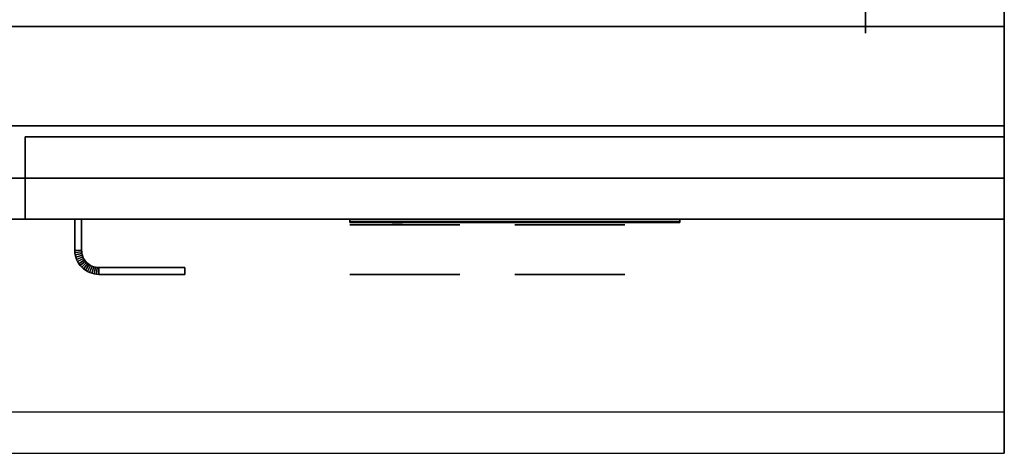
# Model space of a CAD drawing. Extents: x -83 to 83, y -18 to 18.
# Drawn here: x -32 to -14, y -18 to -11 of the extents above; entities that cross this region are included whole.
import ezdxf

# ---------------------------------------------------------------- set-up
doc = ezdxf.new("R2010")
doc.units = 0
for name, color, linetype in [('3D', 254, 'CONTINUOUS'), ('3D-BLACK', 250, 'CONTINUOUS'), ('3D-FLAT', 7, 'CONTINUOUS'), ('3D-LOGO-SS', 4, 'CONTINUOUS'), ('3D-NON', 43, 'CONTINUOUS'), ('3D-RED', 1, 'CONTINUOUS'), ('3D-VHC', 1, 'CONTINUOUS')]:
    doc.layers.add(name, color=color, linetype=linetype)

msp = doc.modelspace()

# ---------------------------------------------------------------- linework, layer by layer
at = {"layer": '3D', "extrusion": (0, -1, 0)}
for centre, start, end in [((-24.55, 31.5, 14.35), 180, 0), ((-24.55, 31.5, 14.35), 0, 180), ((-21.55, 29.5, 14.35), 180, 0), ((-21.55, 29.5, 14.35), 0, 180)]:
    msp.add_arc(centre, 1, start, end, dxfattribs=at)
at = {"layer": '3D'}
for points in [[(-31.45, -13.5, 26.75), (-31.45, -14.25, 25.75), (-13.65, -14.25, 25.75), (-13.65, -13.5, 26.75)], [(-30.55, -14.814, 21), (-30.425, -14.811, 21), (-30.425, -14.811, 25), (-30.55, -14.814, 25)], [(-30.55, -14.814, 21), (-30.425, -14.811, 21), (-30.425, -14.811, 25), (-30.55, -14.814, 25)], [(-30.55, -14.814, 21), (-30.548, -14.855, 21), (-30.548, -14.855, 25), (-30.55, -14.814, 25)], [(-30.548, -14.855, 21), (-30.423, -14.843, 21), (-30.423, -14.843, 25), (-30.548, -14.855, 25)], [(-30.548, -14.855, 21), (-30.423, -14.843, 21), (-30.423, -14.843, 25), (-30.548, -14.855, 25)], [(-30.548, -14.855, 21), (-30.542, -14.898, 21), (-30.542, -14.898, 25), (-30.548, -14.855, 25)], [(-30.425, -14.811, 21), (-30.423, -14.843, 21), (-30.423, -14.843, 25), (-30.425, -14.811, 25)], [(-30.423, -14.843, 21), (-30.419, -14.873, 21), (-30.419, -14.873, 25), (-30.423, -14.843, 25)], [(-30.542, -14.898, 21), (-30.419, -14.873, 21), (-30.419, -14.873, 25), (-30.542, -14.898, 25)], [(-30.542, -14.898, 21), (-30.419, -14.873, 21), (-30.419, -14.873, 25), (-30.542, -14.898, 25)], [(-30.542, -14.898, 21), (-30.531, -14.94, 21), (-30.531, -14.94, 25), (-30.542, -14.898, 25)], [(-30.531, -14.94, 21), (-30.411, -14.903, 21), (-30.411, -14.903, 25), (-30.531, -14.94, 25)], [(-30.531, -14.94, 21), (-30.411, -14.903, 21), (-30.411, -14.903, 25), (-30.531, -14.94, 25)], [(-30.531, -14.94, 21), (-30.517, -14.98, 21), (-30.517, -14.98, 25), (-30.531, -14.94, 25)], [(-30.517, -14.98, 21), (-30.401, -14.932, 21), (-30.401, -14.932, 25), (-30.517, -14.98, 25)], [(-30.517, -14.98, 21), (-30.401, -14.932, 21), (-30.401, -14.932, 25), (-30.517, -14.98, 25)], [(-30.517, -14.98, 21), (-30.498, -15.019, 21), (-30.498, -15.019, 25), (-30.517, -14.98, 25)], [(-30.498, -15.019, 21), (-30.388, -14.96, 21), (-30.388, -14.96, 25), (-30.498, -15.019, 25)], [(-30.498, -15.019, 21), (-30.388, -14.96, 21), (-30.388, -14.96, 25), (-30.498, -15.019, 25)], [(-30.498, -15.019, 21), (-30.476, -15.056, 21), (-30.476, -15.056, 25), (-30.498, -15.019, 25)], [(-30.476, -15.056, 21), (-30.372, -14.986, 21), (-30.372, -14.986, 25), (-30.476, -15.056, 25)], [(-30.476, -15.056, 21), (-30.372, -14.986, 21), (-30.372, -14.986, 25), (-30.476, -15.056, 25)], [(-30.451, -15.09, 21), (-30.354, -15.011, 21), (-30.354, -15.011, 25), (-30.451, -15.09, 25)], [(-30.451, -15.09, 21), (-30.354, -15.011, 21), (-30.354, -15.011, 25), (-30.451, -15.09, 25)], [(-30.422, -15.122, 21), (-30.333, -15.033, 21), (-30.333, -15.033, 25), (-30.422, -15.122, 25)], [(-30.422, -15.122, 21), (-30.333, -15.033, 21), (-30.333, -15.033, 25), (-30.422, -15.122, 25)], [(-30.419, -14.873, 21), (-30.411, -14.903, 21), (-30.411, -14.903, 25), (-30.419, -14.873, 25)], [(-30.411, -14.903, 21), (-30.401, -14.932, 21), (-30.401, -14.932, 25), (-30.411, -14.903, 25)], [(-30.401, -14.932, 21), (-30.388, -14.96, 21), (-30.388, -14.96, 25), (-30.401, -14.932, 25)], [(-30.388, -14.96, 21), (-30.372, -14.986, 21), (-30.372, -14.986, 25), (-30.388, -14.96, 25)], [(-30.372, -14.986, 21), (-30.354, -15.011, 21), (-30.354, -15.011, 25), (-30.372, -14.986, 25)], [(-30.354, -15.011, 21), (-30.333, -15.033, 21), (-30.333, -15.033, 25), (-30.354, -15.011, 25)], [(-30.333, -15.033, 21), (-30.311, -15.054, 21), (-30.311, -15.054, 25), (-30.333, -15.033, 25)], [(-30.476, -15.056, 21), (-30.451, -15.09, 21), (-30.451, -15.09, 25), (-30.476, -15.056, 25)], [(-30.451, -15.09, 21), (-30.422, -15.122, 21), (-30.422, -15.122, 25), (-30.451, -15.09, 25)], [(-30.422, -15.122, 21), (-30.39, -15.151, 21), (-30.39, -15.151, 25), (-30.422, -15.122, 25)], [(-30.39, -15.151, 21), (-30.311, -15.054, 21), (-30.311, -15.054, 25), (-30.39, -15.151, 25)], [(-30.39, -15.151, 21), (-30.311, -15.054, 21), (-30.311, -15.054, 25), (-30.39, -15.151, 25)], [(-30.39, -15.151, 21), (-30.356, -15.176, 21), (-30.356, -15.176, 25), (-30.39, -15.151, 25)], [(-30.356, -15.176, 21), (-30.286, -15.072, 21), (-30.286, -15.072, 25), (-30.356, -15.176, 25)], [(-30.356, -15.176, 21), (-30.286, -15.072, 21), (-30.286, -15.072, 25), (-30.356, -15.176, 25)], [(-30.356, -15.176, 21), (-30.319, -15.198, 21), (-30.319, -15.198, 25), (-30.356, -15.176, 25)], [(-30.319, -15.198, 21), (-30.26, -15.088, 21), (-30.26, -15.088, 25), (-30.319, -15.198, 25)], [(-30.319, -15.198, 21), (-30.26, -15.088, 21), (-30.26, -15.088, 25), (-30.319, -15.198, 25)], [(-30.319, -15.198, 21), (-30.28, -15.217, 21), (-30.28, -15.217, 25), (-30.319, -15.198, 25)], [(-30.311, -15.054, 21), (-30.286, -15.072, 21), (-30.286, -15.072, 25), (-30.311, -15.054, 25)], [(-30.286, -15.072, 21), (-30.26, -15.088, 21), (-30.26, -15.088, 25), (-30.286, -15.072, 25)], [(-30.28, -15.217, 21), (-30.232, -15.101, 21), (-30.232, -15.101, 25), (-30.28, -15.217, 25)], [(-30.28, -15.217, 21), (-30.232, -15.101, 21), (-30.232, -15.101, 25), (-30.28, -15.217, 25)], [(-30.26, -15.088, 21), (-30.232, -15.101, 21), (-30.232, -15.101, 25), (-30.26, -15.088, 25)], [(-30.24, -15.231, 21), (-30.203, -15.111, 21), (-30.203, -15.111, 25), (-30.24, -15.231, 25)], [(-30.24, -15.231, 21), (-30.203, -15.111, 21), (-30.203, -15.111, 25), (-30.24, -15.231, 25)], [(-30.232, -15.101, 21), (-30.203, -15.111, 21), (-30.203, -15.111, 25), (-30.232, -15.101, 25)], [(-30.203, -15.111, 21), (-30.173, -15.119, 21), (-30.173, -15.119, 25), (-30.203, -15.111, 25)], [(-30.198, -15.242, 21), (-30.173, -15.119, 21), (-30.173, -15.119, 25), (-30.198, -15.242, 25)], [(-30.198, -15.242, 21), (-30.173, -15.119, 21), (-30.173, -15.119, 25), (-30.198, -15.242, 25)], [(-30.173, -15.119, 21), (-30.143, -15.123, 21), (-30.143, -15.123, 25), (-30.173, -15.119, 25)], [(-30.155, -15.248, 21), (-30.143, -15.123, 21), (-30.143, -15.123, 25), (-30.155, -15.248, 25)], [(-30.155, -15.248, 21), (-30.143, -15.123, 21), (-30.143, -15.123, 25), (-30.155, -15.248, 25)], [(-30.143, -15.123, 21), (-30.111, -15.125, 21), (-30.111, -15.125, 25), (-30.143, -15.123, 25)], [(-30.114, -15.25, 21), (-30.111, -15.125, 21), (-30.111, -15.125, 25), (-30.114, -15.25, 25)], [(-30.114, -15.25, 21), (-30.111, -15.125, 21), (-30.111, -15.125, 25), (-30.114, -15.25, 25)], [(-30.28, -15.217, 21), (-30.24, -15.231, 21), (-30.24, -15.231, 25), (-30.28, -15.217, 25)], [(-30.24, -15.231, 21), (-30.198, -15.242, 21), (-30.198, -15.242, 25), (-30.24, -15.231, 25)], [(-30.198, -15.242, 21), (-30.155, -15.248, 21), (-30.155, -15.248, 25), (-30.198, -15.242, 25)], [(-30.155, -15.248, 21), (-30.114, -15.25, 21), (-30.114, -15.25, 25), (-30.155, -15.248, 25)]]:
    msp.add_3dface(points, dxfattribs=at)
at = {"layer": '3D', "invisible_edges": 1}
msp.add_3dface([(-13.65, -17.75, 36), (-49.45, -17.75, 36), (-49.45, -18.5, 35.25), (-13.65, -18.5, 35.25)], dxfattribs=at)
at = {"layer": '3D-BLACK', "extrusion": (-1, 0, 0)}
msp.add_circle((8.667, 2.2, 16.175), 2.2, dxfattribs=at)
at = {"layer": '3D-BLACK', "extrusion": (0, -1, 0)}
for centre, radius in [((-24.55, 31.5, 14.25), 1.5), ((-21.55, 29.5, 14.25), 1.5), ((-24.55, 31.5, 15.25), 1), ((-21.55, 29.5, 15.25), 1)]:
    msp.add_circle(centre, radius, dxfattribs=at)
at = {"layer": '3D-BLACK'}
msp.add_3dface([(-25.55, -14.29, 11.96), (-19.55, -14.29, 11.96), (-19.55, -14.29, 13.04), (-25.55, -14.29, 13.04)], dxfattribs=at)
at = {"layer": '3D-FLAT'}
for points in [[(-49.45, -12.55, 26.75), (-13.65, -12.55, 26.75), (-13.65, 16.4, 26.75), (-49.45, 16.4, 26.75)], [(-49.45, -12.55, 6), (-13.65, -12.55, 6), (-13.65, 16.4, 6), (-49.45, 16.4, 6)], [(-13.65, -10.75, 27), (-49.45, -10.75, 27), (-49.45, -13.5, 27), (-13.65, -13.5, 27)], [(-31.45, -14.25, 25.75), (-31.45, -12.75, 25.75), (-13.65, -12.75, 25.75), (-13.65, -14.25, 25.75)], [(-31.45, -14.25, 25.75), (-31.45, -12.75, 25.75), (-13.65, -12.75, 25.75), (-13.65, -14.25, 25.75)], [(-31.45, -13.5, 26.75), (-31.45, -12.75, 26.75), (-13.65, -12.75, 26.75), (-13.65, -13.5, 26.75)], [(-30.55, -14.25, 25), (-30.425, -14.25, 25), (-30.425, -14.811, 25), (-30.55, -14.814, 25)], [(-30.55, -14.25, 21), (-30.425, -14.25, 21), (-30.425, -14.811, 21), (-30.55, -14.814, 21)], [(-30.55, -14.814, 25), (-30.425, -14.811, 25), (-30.423, -14.843, 25), (-30.548, -14.855, 25)], [(-30.55, -14.814, 21), (-30.425, -14.811, 21), (-30.423, -14.843, 21), (-30.548, -14.855, 21)], [(-30.548, -14.855, 25), (-30.423, -14.843, 25), (-30.419, -14.873, 25), (-30.542, -14.898, 25)], [(-30.548, -14.855, 21), (-30.423, -14.843, 21), (-30.419, -14.873, 21), (-30.542, -14.898, 21)], [(-30.542, -14.898, 25), (-30.419, -14.873, 25), (-30.411, -14.903, 25), (-30.531, -14.94, 25)], [(-30.542, -14.898, 21), (-30.419, -14.873, 21), (-30.411, -14.903, 21), (-30.531, -14.94, 21)], [(-30.531, -14.94, 25), (-30.411, -14.903, 25), (-30.401, -14.932, 25), (-30.517, -14.98, 25)], [(-30.531, -14.94, 21), (-30.411, -14.903, 21), (-30.401, -14.932, 21), (-30.517, -14.98, 21)], [(-30.517, -14.98, 25), (-30.401, -14.932, 25), (-30.388, -14.96, 25), (-30.498, -15.019, 25)], [(-30.517, -14.98, 21), (-30.401, -14.932, 21), (-30.388, -14.96, 21), (-30.498, -15.019, 21)], [(-30.498, -15.019, 25), (-30.388, -14.96, 25), (-30.372, -14.986, 25), (-30.476, -15.056, 25)], [(-30.498, -15.019, 21), (-30.388, -14.96, 21), (-30.372, -14.986, 21), (-30.476, -15.056, 21)], [(-30.476, -15.056, 25), (-30.372, -14.986, 25), (-30.354, -15.011, 25), (-30.451, -15.09, 25)], [(-30.476, -15.056, 21), (-30.372, -14.986, 21), (-30.354, -15.011, 21), (-30.451, -15.09, 21)], [(-30.451, -15.09, 25), (-30.354, -15.011, 25), (-30.333, -15.033, 25), (-30.422, -15.122, 25)], [(-30.451, -15.09, 21), (-30.354, -15.011, 21), (-30.333, -15.033, 21), (-30.422, -15.122, 21)], [(-30.422, -15.122, 25), (-30.333, -15.033, 25), (-30.311, -15.054, 25), (-30.39, -15.151, 25)], [(-30.422, -15.122, 21), (-30.333, -15.033, 21), (-30.311, -15.054, 21), (-30.39, -15.151, 21)], [(-30.39, -15.151, 25), (-30.311, -15.054, 25), (-30.286, -15.072, 25), (-30.356, -15.176, 25)], [(-30.39, -15.151, 21), (-30.311, -15.054, 21), (-30.286, -15.072, 21), (-30.356, -15.176, 21)], [(-30.356, -15.176, 25), (-30.286, -15.072, 25), (-30.26, -15.088, 25), (-30.319, -15.198, 25)], [(-30.356, -15.176, 21), (-30.286, -15.072, 21), (-30.26, -15.088, 21), (-30.319, -15.198, 21)], [(-30.319, -15.198, 25), (-30.26, -15.088, 25), (-30.232, -15.101, 25), (-30.28, -15.217, 25)], [(-30.319, -15.198, 21), (-30.26, -15.088, 21), (-30.232, -15.101, 21), (-30.28, -15.217, 21)], [(-30.28, -15.217, 25), (-30.232, -15.101, 25), (-30.203, -15.111, 25), (-30.24, -15.231, 25)], [(-30.28, -15.217, 21), (-30.232, -15.101, 21), (-30.203, -15.111, 21), (-30.24, -15.231, 21)], [(-30.24, -15.231, 25), (-30.203, -15.111, 25), (-30.173, -15.119, 25), (-30.198, -15.242, 25)], [(-30.24, -15.231, 21), (-30.203, -15.111, 21), (-30.173, -15.119, 21), (-30.198, -15.242, 21)], [(-30.198, -15.242, 25), (-30.173, -15.119, 25), (-30.143, -15.123, 25), (-30.155, -15.248, 25)], [(-30.198, -15.242, 21), (-30.173, -15.119, 21), (-30.143, -15.123, 21), (-30.155, -15.248, 21)], [(-30.155, -15.248, 25), (-30.143, -15.123, 25), (-30.111, -15.125, 25), (-30.114, -15.25, 25)], [(-30.155, -15.248, 21), (-30.143, -15.123, 21), (-30.111, -15.125, 21), (-30.114, -15.25, 21)], [(-30.114, -15.25, 25), (-30.111, -15.125, 25), (-28.55, -15.125, 25), (-28.55, -15.25, 25)], [(-30.114, -15.25, 21), (-30.111, -15.125, 21), (-28.55, -15.125, 21), (-28.55, -15.25, 21)]]:
    msp.add_3dface(points, dxfattribs=at)
for points, invisible_edges in [([(-13.65, -10.5, 36), (-49.45, -10.5, 36), (-49.45, -17.75, 36), (-13.65, -17.75, 36)], 1), ([(-13.65, -18.5, 34.5), (-49.45, -18.5, 34.5), (-49.45, -10.5, 34.5), (-13.65, -10.5, 34.5)], 5)]:
    msp.add_3dface(points, dxfattribs=dict(at, invisible_edges=invisible_edges))
at = {"layer": '3D-LOGO-SS'}
for points in [[(-25.55, -14.25, 11.96), (-25.55, -14.31, 11.96), (-19.55, -14.31, 11.96), (-19.55, -14.25, 11.96)], [(-19.55, -14.25, 13.04), (-19.55, -14.31, 13.04), (-25.55, -14.31, 13.04), (-25.55, -14.25, 13.04)], [(-25.55, -14.25, 13.04), (-25.55, -14.31, 13.04), (-25.55, -14.31, 11.96), (-25.55, -14.25, 11.96)], [(-25.063, -14.31, 12.936), (-25.063, -14.31, 12.936), (-24.824, -14.31, 12.936)], [(-24.806, -14.31, 12.036), (-24.806, -14.31, 12.036), (-24.548, -14.31, 12.036)], [(-24.53, -14.31, 12.936), (-24.53, -14.31, 12.936), (-24.29, -14.31, 12.936)], [(-24.125, -14.31, 12.936), (-24.125, -14.31, 12.936), (-23.885, -14.31, 12.936)], [(-23.83, -14.31, 12.034), (-23.83, -14.31, 12.034), (-23.683, -14.31, 12.034)], [(-23.628, -14.31, 12.936), (-23.628, -14.31, 12.936), (-23.388, -14.31, 12.936)], [(-23.223, -14.31, 12.036), (-23.223, -14.31, 12.036), (-22.633, -14.31, 12.036)], [(-23.223, -14.31, 12.936), (-23.223, -14.31, 12.936), (-22.983, -14.31, 12.936)], [(-22.282, -14.31, 12.036), (-22.282, -14.31, 12.036), (-21.728, -14.31, 12.036)], [(-22.282, -14.31, 12.936), (-22.282, -14.31, 12.936), (-21.728, -14.31, 12.936)], [(-21.728, -14.31, 12.283), (-21.728, -14.31, 12.283), (-21.728, -14.31, 12.036)], [(-21.529, -14.31, 12.036), (-21.529, -14.31, 12.036), (-21.271, -14.31, 12.036)], [(-21.109, -14.31, 12.353), (-20.967, -14.31, 12.63), (-20.967, -14.31, 12.353), (-21.109, -14.31, 12.353)], [(-20.967, -14.31, 12.036), (-20.967, -14.31, 12.036), (-20.719, -14.31, 12.036)], [(-20.719, -14.31, 12.936), (-20.719, -14.31, 12.936), (-20.921, -14.31, 12.936)], [(-20.553, -14.31, 12.936), (-20.553, -14.31, 12.936), (-19.997, -14.31, 12.936)], [(-20.553, -14.31, 12.036), (-20.553, -14.31, 12.036), (-20.314, -14.31, 12.036)], [(-20.056, -14.31, 12.036), (-20.056, -14.31, 12.036), (-19.817, -14.31, 12.036)], [(-19.817, -14.31, 12.036), (-19.817, -14.31, 12.036), (-19.817, -14.31, 12.756)], [(-19.55, -14.25, 11.96), (-19.55, -14.31, 11.96), (-19.55, -14.31, 13.04), (-19.55, -14.25, 13.04)]]:
    msp.add_3dface(points, dxfattribs=at)
for points, invisible_edges in [([(-25.55, -14.31, 13.04), (-25.063, -14.31, 12.936), (-24.806, -14.31, 12.036), (-25.55, -14.31, 11.96)], 5), ([(-25.55, -14.31, 13.04), (-25.063, -14.31, 12.936), (-19.817, -14.31, 12.936), (-19.55, -14.31, 13.04)], 7), ([(-25.55, -14.31, 11.96), (-24.806, -14.31, 12.036), (-19.817, -14.31, 12.036), (-19.55, -14.31, 11.96)], 7), ([(-24.824, -14.31, 12.936), (-24.677, -14.31, 12.363), (-24.53, -14.31, 12.936), (-24.824, -14.31, 12.936)], 4), ([(-24.548, -14.31, 12.036), (-24.115, -14.31, 12.269), (-24.125, -14.31, 12.31), (-24.548, -14.31, 12.036)], 5), ([(-24.069, -14.31, 12.177), (-24.097, -14.31, 12.228), (-24.115, -14.31, 12.269), (-24.548, -14.31, 12.036)], 12), ([(-23.968, -14.31, 12.085), (-24.005, -14.31, 12.105), (-24.069, -14.31, 12.177), (-24.548, -14.31, 12.036)], 12), ([(-23.83, -14.31, 12.034), (-23.904, -14.31, 12.054), (-23.968, -14.31, 12.085), (-24.548, -14.31, 12.036)], 12), ([(-24.29, -14.31, 12.936), (-24.125, -14.31, 12.936), (-24.125, -14.31, 12.31), (-24.548, -14.31, 12.036)], 5), ([(-23.842, -14.31, 12.371), (-23.885, -14.31, 12.371), (-23.885, -14.31, 12.371), (-23.863, -14.31, 12.311)], 9), ([(-23.628, -14.31, 12.936), (-23.885, -14.31, 12.936), (-23.885, -14.31, 12.371), (-23.628, -14.31, 12.371)], 5), ([(-23.799, -14.31, 12.371), (-23.842, -14.31, 12.371), (-23.863, -14.31, 12.311), (-23.817, -14.31, 12.267)], 11), ([(-23.756, -14.31, 12.371), (-23.799, -14.31, 12.371), (-23.817, -14.31, 12.267), (-23.756, -14.31, 12.248)], 11), ([(-23.713, -14.31, 12.371), (-23.756, -14.31, 12.371), (-23.756, -14.31, 12.248), (-23.696, -14.31, 12.267)], 11), ([(-23.671, -14.31, 12.371), (-23.713, -14.31, 12.371), (-23.696, -14.31, 12.267), (-23.647, -14.31, 12.309)], 11), ([(-23.683, -14.31, 12.034), (-23.609, -14.31, 12.054), (-23.536, -14.31, 12.085), (-23.223, -14.31, 12.036)], 12), ([(-23.628, -14.31, 12.371), (-23.671, -14.31, 12.371), (-23.647, -14.31, 12.309), (-23.628, -14.31, 12.371)], 11), ([(-23.536, -14.31, 12.085), (-23.499, -14.31, 12.115), (-23.444, -14.31, 12.177), (-23.223, -14.31, 12.036)], 12), ([(-23.223, -14.31, 12.036), (-23.444, -14.31, 12.177), (-23.397, -14.31, 12.269), (-23.388, -14.31, 12.32)], 9), ([(-23.388, -14.31, 12.936), (-23.223, -14.31, 12.936), (-23.223, -14.31, 12.036), (-23.388, -14.31, 12.32)], 5), ([(-22.983, -14.31, 12.936), (-22.366, -14.31, 12.901), (-22.392, -14.31, 12.862), (-22.402, -14.31, 12.816)], 9), ([(-22.983, -14.31, 12.936), (-22.282, -14.31, 12.936), (-22.328, -14.31, 12.927), (-22.366, -14.31, 12.901)], 9), ([(-22.402, -14.31, 12.156), (-22.402, -14.31, 12.816), (-22.983, -14.31, 12.936), (-22.402, -14.31, 12.156)], 6), ([(-22.983, -14.31, 12.936), (-22.983, -14.31, 12.282), (-22.633, -14.31, 12.282), (-22.402, -14.31, 12.156)], 12), ([(-22.633, -14.31, 12.282), (-22.366, -14.31, 12.071), (-22.633, -14.31, 12.036), (-22.633, -14.31, 12.282)], 3), ([(-22.402, -14.31, 12.156), (-22.392, -14.31, 12.11), (-22.366, -14.31, 12.071), (-22.633, -14.31, 12.282)], 12), ([(-22.633, -14.31, 12.036), (-22.282, -14.31, 12.036), (-22.328, -14.31, 12.045), (-22.366, -14.31, 12.071)], 9), ([(-21.728, -14.31, 12.283), (-22.108, -14.31, 12.283), (-22.108, -14.31, 12.688), (-21.728, -14.31, 12.688)], 8), ([(-20.965, -14.31, 12.932), (-20.921, -14.31, 12.936), (-21.728, -14.31, 12.936), (-21.728, -14.31, 12.895)], 10), ([(-21.007, -14.31, 12.92), (-20.965, -14.31, 12.932), (-21.728, -14.31, 12.895), (-21.728, -14.31, 12.853)], 10), ([(-21.047, -14.31, 12.901), (-21.007, -14.31, 12.92), (-21.728, -14.31, 12.853), (-21.728, -14.31, 12.812)], 10), ([(-21.082, -14.31, 12.875), (-21.047, -14.31, 12.901), (-21.728, -14.31, 12.812), (-21.728, -14.31, 12.771)], 10), ([(-21.112, -14.31, 12.843), (-21.082, -14.31, 12.875), (-21.728, -14.31, 12.771), (-21.728, -14.31, 12.73)], 10), ([(-21.135, -14.31, 12.805), (-21.112, -14.31, 12.843), (-21.728, -14.31, 12.73), (-21.728, -14.31, 12.688)], 10), ([(-21.728, -14.31, 12.688), (-21.728, -14.31, 12.036), (-21.529, -14.31, 12.036), (-21.135, -14.31, 12.805)], 11), ([(-20.967, -14.31, 12.036), (-20.967, -14.31, 12.159), (-21.208, -14.31, 12.159), (-21.271, -14.31, 12.036)], 8), ([(-20.719, -14.31, 12.936), (-20.553, -14.31, 12.936), (-20.553, -14.31, 12.036), (-20.719, -14.31, 12.036)], 5), ([(-20.314, -14.31, 12.688), (-20.086, -14.31, 12.688), (-20.065, -14.31, 12.68), (-20.056, -14.31, 12.658)], 8), ([(-20.314, -14.31, 12.036), (-20.314, -14.31, 12.688), (-20.056, -14.31, 12.658), (-20.056, -14.31, 12.036)], 10), ([(-19.997, -14.31, 12.936), (-19.928, -14.31, 12.922), (-19.87, -14.31, 12.883), (-19.817, -14.31, 12.936)], 12), ([(-19.87, -14.31, 12.883), (-19.831, -14.31, 12.825), (-19.817, -14.31, 12.756), (-19.817, -14.31, 12.936)], 12), ([(-19.55, -14.31, 11.96), (-19.817, -14.31, 12.036), (-19.817, -14.31, 12.936), (-19.55, -14.31, 13.04)], 7)]:
    msp.add_3dface(points, dxfattribs=dict(at, invisible_edges=invisible_edges))
at = {"layer": '3D-NON'}
for points in [[(-13.65, -12.55, 6), (-13.65, 16.4, 6), (-13.65, 16.4, 26.75), (-13.65, -12.55, 26.75)], [(-13.65, -10.75, 35.75), (-49.45, -10.75, 35.75), (-49.45, -10.75, 27), (-13.65, -10.75, 27)], [(-49.45, -12.55, 6), (-13.65, -12.55, 6), (-13.65, -12.55, 26.75), (-49.45, -12.55, 26.75)], [(-31.45, -14.25, 6), (-31.45, -12.75, 6), (-31.45, -12.75, 25.75), (-31.45, -14.25, 25.75)], [(-31.45, -12.75, 6), (-31.45, -12.75, 25.75), (-13.65, -12.75, 25.75), (-13.65, -12.75, 6)], [(-31.45, -14.25, 25.75), (-31.45, -12.75, 25.75), (-31.45, -12.75, 26.75), (-31.45, -13.5, 26.75)], [(-31.45, -12.75, 25.75), (-31.45, -12.75, 26.75), (-13.65, -12.75, 26.75), (-13.65, -12.75, 25.75)], [(-13.65, -14.25, 6), (-13.65, -12.75, 6), (-13.65, -12.75, 25.75), (-13.65, -14.25, 25.75)], [(-13.65, -14.25, 25.75), (-13.65, -12.75, 25.75), (-13.65, -12.75, 26.75), (-13.65, -13.5, 26.75)], [(-31.45, -14.25, 25.75), (-31.45, -14.25, 6), (-13.65, -14.25, 6), (-13.65, -14.25, 25.75)], [(-30.55, -14.25, 21), (-30.55, -14.814, 21), (-30.55, -14.814, 25), (-30.55, -14.25, 25)], [(-30.55, -14.25, 21), (-30.425, -14.25, 21), (-30.425, -14.25, 25), (-30.55, -14.25, 25)], [(-30.425, -14.25, 21), (-30.425, -14.811, 21), (-30.425, -14.811, 25), (-30.425, -14.25, 25)], [(-30.111, -15.125, 21), (-28.55, -15.125, 21), (-28.55, -15.125, 25), (-30.111, -15.125, 25)], [(-28.55, -15.25, 21), (-28.55, -15.125, 21), (-28.55, -15.125, 25), (-28.55, -15.25, 25)], [(-30.114, -15.25, 21), (-28.55, -15.25, 21), (-28.55, -15.25, 25), (-30.114, -15.25, 25)]]:
    msp.add_3dface(points, dxfattribs=at)
for points, invisible_edges in [([(-13.65, -10.5, 34.5), (-13.65, -17.75, 34.5), (-13.65, -17.75, 36), (-13.65, -10.5, 36)], 14), ([(-13.65, -10.75, 27.75), (-13.65, -10.75, 36), (-13.65, -14.25, 36), (-13.65, -14.25, 27.75)], 10), ([(-13.65, -10.75, 27), (-13.65, -13.5, 27), (-13.65, -14.25, 27.75), (-13.65, -10.75, 27.75)], 4), ([(-13.65, -17.75, 36), (-13.65, -17.75, 34.5), (-13.65, -18.5, 34.5), (-13.65, -18.5, 35.25)], 13), ([(-13.65, -18.5, 35.25), (-49.45, -18.5, 35.25), (-49.45, -18.5, 34.5), (-13.65, -18.5, 34.5)], 1)]:
    msp.add_3dface(points, dxfattribs=dict(at, invisible_edges=invisible_edges))
at = {"layer": '3D-RED'}
for points, invisible_edges in [([(-24.684, -14.316, 12.754), (-24.772, -14.316, 12.911), (-24.777, -14.316, 12.954), (-24.745, -14.316, 12.983)], 8), ([(-24.745, -14.316, 12.983), (-24.703, -14.316, 12.975), (-24.684, -14.316, 12.937), (-24.684, -14.316, 12.754)], 12), ([(-24.622, -14.316, 12.983), (-24.591, -14.316, 12.954), (-24.595, -14.316, 12.911), (-24.684, -14.316, 12.754)], 8), ([(-24.684, -14.316, 12.754), (-24.683, -14.316, 12.937), (-24.664, -14.316, 12.975), (-24.622, -14.316, 12.983)], 9)]:
    msp.add_3dface(points, dxfattribs=dict(at, invisible_edges=invisible_edges))
at = {"layer": '3D-VHC'}
for points in [[(-13.65, -13.5, 27), (-49.45, -13.5, 27), (-49.45, -14.25, 27.75), (-13.65, -14.25, 27.75)], [(-13.65, -14.25, 27.75), (-49.45, -14.25, 27.75), (-49.45, -14.25, 35.75), (-13.65, -14.25, 35.75)]]:
    msp.add_3dface(points, dxfattribs=at)

doc.saveas('drawing.dxf')
